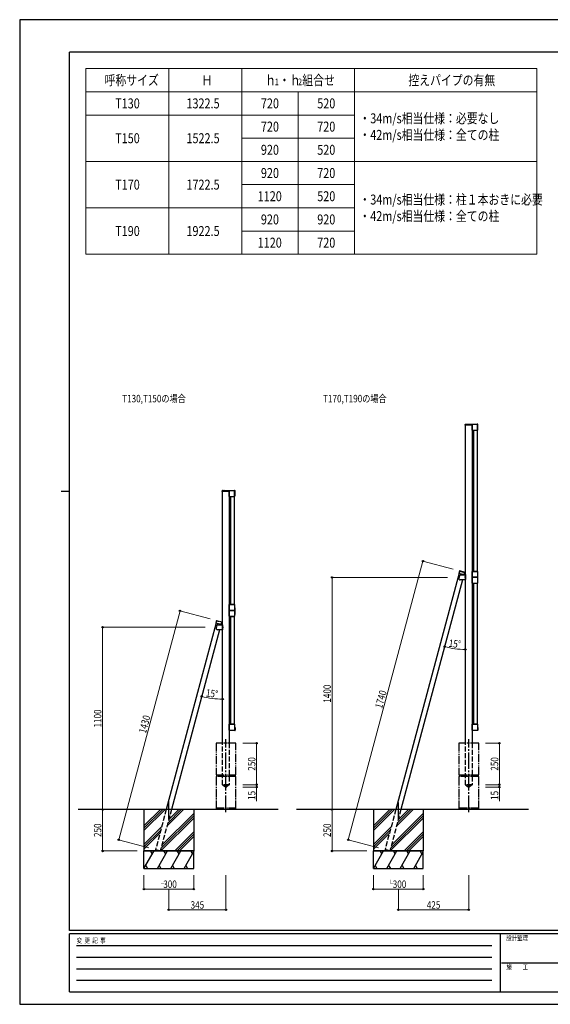
# Model space of a CAD drawing. Units: millimetres. Extents: x 0 to 8410, y 0 to 5940.
# Drawn here: x 0 to 3202, y 0 to 5940 of the extents above; entities that cross this region are included whole.
import ezdxf

# ---------------------------------------------------------------- set-up
doc = ezdxf.new("R2010")
doc.units = ezdxf.units.MM
for name, pattern in [('YCENTER_1', [13, 10, -1, 1, -1]), ('YDIVIDE_1', [15, 10, -1, 1, -1, 1, -1]), ('YHIDDEN_1', [4, 3, -1])]:
    doc.linetypes.add(name, pattern=pattern)
for name, color, linetype, lineweight in [('TABLE1', 255, 'Continuous', 13), ('USER1', 3, 'Continuous', 13), ('YKK_A1', 4, 'Continuous', 30), ('YKK_D', 6, 'Continuous', 13), ('YKK_ZWAK', 7, 'Continuous', 30)]:
    doc.layers.add(name, color=color, linetype=linetype, lineweight=lineweight)
doc.styles.add('text-b', font='extslim2.shx', dxfattribs={"width": 0.8, "bigfont": 'extfont2.shx'})

msp = doc.modelspace()

# ---------------------------------------------------------------- linework, layer by layer
at = {"layer": 'TABLE1'}
for p, q in [((400, 5645), (3120, 5645)), ((400, 5645), (400, 4525)), ((900, 5645), (900, 4525)), ((1340, 5645), (1340, 4525)), ((2020, 5645), (2020, 4525)), ((3120, 5645), (3120, 4525)), ((400, 5505), (3120, 5505)), ((1680, 5505), (1680, 4525)), ((400, 5365), (2020, 5365)), ((1340, 5225), (2020, 5225)), ((400, 5085), (3120, 5085)), ((1340, 4945), (2020, 4945)), ((400, 4805), (2020, 4805)), ((1340, 4665), (2020, 4665)), ((400, 4525), (3120, 4525))]:
    msp.add_line(p, q, dxfattribs=at)
at = {"layer": 'YKK_A1', "linetype": 'Continuous', "ltscale": 0.5}
for p, q in [((2687.6, 3493.5), (2687.6, 3498)), ((2724.1, 3493.5), (2687.6, 3493.5)), ((2689.1, 3499.5), (2761.6, 3499.5)), ((2690.1, 1575), (2690.1, 3493.5)), ((2698.9, 3500.5), (2761.6, 3500.5)), ((2724.1, 3493.5), (2730.1, 3499.5)), ((2762.1, 3497.5), (2728.1, 3497.5)), ((2730.1, 3497.5), (2730.1, 1575)), ((2731.6, 3463), (2759.9, 3463)), ((2731.6, 3463), (2731.6, 2612)), ((2736.4, 3463), (2736.4, 3463.3)), ((2737.6, 3463), (2737.6, 2612)), ((2738.4, 3463), (2738.4, 2612)), ((2748.6, 3463), (2748.6, 3463.4)), ((2759.9, 3463), (2759.9, 2612)), ((2761.8, 3464), (2762.1, 3497.5)), ((2763.8, 3464), (2764.1, 3497)), ((2764.8, 3468.5), (2765.1, 3497)), ((1222.2, 3093.5), (1222.2, 3098)), ((1258.7, 3093.5), (1222.2, 3093.5)), ((1223.7, 3099.5), (1296.2, 3099.5)), ((1224.7, 1575), (1224.7, 3093.5)), ((1233.5, 3100.5), (1296.2, 3100.5)), ((1258.7, 3093.5), (1264.7, 3099.5)), ((1296.7, 3097.5), (1262.7, 3097.5)), ((1264.7, 3094), (1264.7, 1575)), ((1296.4, 3064), (1296.7, 3097.5)), ((1298.4, 3064), (1298.7, 3097)), ((1299.4, 3068.5), (1299.7, 3097)), ((1266.2, 3063), (1294.5, 3063)), ((1266.2, 3063), (1266.2, 2412)), ((1271, 3063), (1271, 3063.3)), ((1272.2, 3063), (1272.2, 2412)), ((1273, 3063), (1273, 2412)), ((1283.2, 3063), (1283.2, 3063.4)), ((1294.5, 3063), (1294.5, 2412)), ((2653.6, 2616.4), (2649.7, 2601.9)), ((2653.6, 2616.4), (2686.5, 2607.6)), ((2651.7, 2601.4), (2269.5, 1175)), ((2671.7, 2560), (2300.5, 1175)), ((2649.7, 2601.9), (2682.6, 2593.1)), ((2654.9, 2584.5), (2650.8, 2569.5)), ((2690.1, 2560), (2658.1, 2560)), ((2662.2, 2590), (2690.1, 2590)), ((2680.7, 2593.6), (2679.7, 2590)), ((2686.5, 2607.6), (2682.6, 2593.1)), ((2690.1, 2593.5), (2690.1, 2563.5)), ((2731.6, 2612), (2759.9, 2612)), ((2736.4, 2611.4), (2736.4, 2612)), ((2748.6, 2611.5), (2748.6, 2612)), ((2731.6, 2540.5), (2759.9, 2540.5)), ((2731.6, 2540.5), (2731.6, 1689.5)), ((2736.4, 2540.5), (2736.4, 2540.8)), ((2737.6, 2540.5), (2737.6, 1689.5)), ((2738.4, 2540.5), (2738.4, 1689.5)), ((2748.6, 2540.5), (2748.6, 2540.9)), ((2759.9, 2540.5), (2759.9, 1689.5)), ((1266.2, 2412), (1294.5, 2412)), ((1271, 2411.4), (1271, 2412)), ((1283.2, 2411.5), (1283.2, 2412)), ((1266.2, 2340.5), (1294.5, 2340.5)), ((1266.2, 2340.5), (1266.2, 1689.5)), ((1271, 2340.5), (1271, 2340.8)), ((1272.2, 2340.5), (1272.2, 1689.5)), ((1273, 2340.5), (1273, 1689.5)), ((1283.2, 2340.5), (1283.2, 2340.9)), ((1294.5, 2340.5), (1294.5, 1689.5)), ((1186.3, 2301.4), (884.5, 1175)), ((1206.3, 2260), (915.5, 1175)), ((1188.2, 2316.4), (1184.4, 2301.9)), ((1184.4, 2301.9), (1217.2, 2293.1)), ((1189.5, 2284.5), (1185.4, 2269.5)), ((1188.2, 2316.4), (1221.1, 2307.6)), ((1224.7, 2260), (1192.7, 2260)), ((1196.8, 2290), (1224.7, 2290)), ((1215.3, 2293.6), (1214.3, 2290)), ((1221.1, 2307.6), (1217.2, 2293.1)), ((1224.7, 2290), (1224.7, 2260)), ((1266.2, 1689.5), (1294.5, 1689.5)), ((1271, 1688.9), (1271, 1689.5)), ((1283.2, 1689), (1283.2, 1689.5)), ((2731.6, 1689.5), (2759.9, 1689.5)), ((2736.4, 1688.9), (2736.4, 1689.5)), ((2748.6, 1689), (2748.6, 1689.5)), ((750, 1175), (750, 925)), ((750, 1076.2), (848.9, 1175)), ((750, 1062), (863, 1175)), ((750, 1047.9), (877.2, 1175)), ((852.7, 940.4), (1050, 1137.7)), ((857.9, 959.7), (1050, 1151.9)), ((888.6, 1074.3), (989.3, 1175)), ((893.7, 1093.6), (975.1, 1175)), ((898.9, 1112.9), (961, 1175)), ((1050, 1175), (1050, 925)), ((2135, 1175), (2135, 925)), ((2135, 1076.2), (2233.9, 1175)), ((2135, 1062), (2248, 1175)), ((2135, 1047.9), (2262.2, 1175)), ((2237.7, 940.4), (2435, 1137.7)), ((2242.9, 959.7), (2435, 1151.9)), ((2273.6, 1074.3), (2374.3, 1175)), ((2278.7, 1093.6), (2360.1, 1175)), ((2283.9, 1112.9), (2346, 1175)), ((2435, 1175), (2435, 925)), ((750, 964), (856.5, 1070.5)), ((851.4, 925), (1050, 1123.6)), ((2135, 964), (2241.5, 1070.5)), ((2236.4, 925), (2435, 1123.6)), ((750, 949.9), (851.3, 1051.2)), ((750, 935.7), (846.1, 1031.9)), ((935.3, 925), (1050, 1039.8)), ((949.4, 925), (1050, 1025.6)), ((963.5, 925), (1050, 1011.5)), ((2135, 949.9), (2236.3, 1051.2)), ((2135, 935.7), (2231.1, 1031.9)), ((2320.3, 925), (2435, 1039.8)), ((2334.4, 925), (2435, 1025.6)), ((2348.5, 925), (2435, 1011.5)), ((750, 925), (1050, 925)), ((750, 820), (750, 925)), ((750, 820), (810.6, 925)), ((1050, 925), (750, 925)), ((800.1, 906.8), (789.6, 925)), ((830.8, 820), (891.5, 925)), ((881, 906.8), (870.5, 925)), ((911.7, 820), (972.3, 925)), ((961.8, 906.8), (951.3, 925)), ((992.5, 820), (1053.1, 925)), ((1042.6, 906.8), (1032.1, 925)), ((1050, 820), (1050, 925)), ((2135, 925), (2435, 925)), ((2135, 820), (2135, 925)), ((2135, 820), (2195.6, 925)), ((2435, 925), (2135, 925)), ((2185.1, 906.8), (2174.6, 925)), ((2215.8, 820), (2276.5, 925)), ((2266, 906.8), (2255.5, 925)), ((2296.7, 820), (2357.3, 925)), ((2346.8, 906.8), (2336.3, 925)), ((2377.5, 820), (2435, 919.6)), ((2427.6, 906.8), (2417.1, 925)), ((2435, 820), (2435, 925)), ((760.5, 838.2), (771, 820)), ((841.3, 838.2), (851.8, 820)), ((922.2, 838.2), (932.7, 820)), ((1003, 838.2), (1013.5, 820)), ((2145.5, 838.2), (2156, 820)), ((2226.3, 838.2), (2236.8, 820)), ((2307.2, 838.2), (2317.7, 820)), ((2388, 838.2), (2398.5, 820)), ((750, 820), (1050, 820)), ((2135, 820), (2435, 820))]:
    msp.add_line(p, q, dxfattribs=at)
at = {"layer": 'YKK_A1', "linetype": 'YHIDDEN_1'}
for p, q in [((2689.6, 3497.5), (2689.6, 3493.5)), ((2728.1, 3497.5), (2689.6, 3497.5)), ((1224.2, 3097.5), (1224.2, 3093.5)), ((1262.7, 3097.5), (1224.2, 3097.5))]:
    msp.add_line(p, q, dxfattribs=at)
at = {"layer": 'YKK_A1'}
for p, q in [((2727.6, 3499.5), (2727.6, 3497)), ((2730.3, 3499.5), (2730.3, 3497.5)), ((2731.8, 3499.5), (2731.8, 3497.5)), ((2745.3, 3499.5), (2745.3, 3497.5)), ((2746.8, 3499.5), (2746.8, 3497.5)), ((2761.8, 3464), (2763.8, 3464)), ((1262.2, 3099.5), (1262.2, 3097)), ((1265, 3099.5), (1265, 3097.5)), ((1266.4, 3099.5), (1266.4, 3097.5)), ((1280, 3099.5), (1280, 3097.5)), ((1281.4, 3099.5), (1281.4, 3097.5)), ((1296.4, 3064), (1298.4, 3064))]:
    msp.add_line(p, q, dxfattribs=at)
at = {"layer": 'YKK_A1', "linetype": 'Continuous'}
for p, q in [((2727.8, 3497.6), (2727.8, 3464.1)), ((2763.3, 3498.6), (2728.8, 3498.6)), ((2728.8, 3463.1), (2729, 3463.1)), ((2729, 3463.1), (2729.3, 3463.3)), ((2729.3, 3463.3), (2737.1, 3463.3)), ((2737.1, 3463.3), (2738.1, 3463.4)), ((2738.1, 3463.4), (2754.1, 3463.4)), ((2754.1, 3463.4), (2755.1, 3463.3)), ((2755.1, 3463.3), (2762.8, 3463.3)), ((2763.1, 3463.1), (2762.8, 3463.3)), ((2763.1, 3463.1), (2763.3, 3463.1)), ((2764.3, 3464.1), (2764.3, 3497.6)), ((1262.4, 3097.6), (1262.4, 3064.1)), ((1297.9, 3098.6), (1263.4, 3098.6)), ((1298.9, 3064.1), (1298.9, 3097.6)), ((1263.4, 3063.1), (1263.6, 3063.1)), ((1263.6, 3063.1), (1263.9, 3063.3)), ((1263.9, 3063.3), (1271.7, 3063.3)), ((1271.7, 3063.3), (1272.7, 3063.4)), ((1272.7, 3063.4), (1288.7, 3063.4)), ((1288.7, 3063.4), (1289.7, 3063.3)), ((1289.7, 3063.3), (1297.4, 3063.3)), ((1297.7, 3063.1), (1297.4, 3063.3)), ((1297.7, 3063.1), (1297.9, 3063.1)), ((2727.8, 2610.9), (2727.8, 2577.4)), ((2727.8, 2575.1), (2727.8, 2541.6)), ((2729, 2611.9), (2728.8, 2611.9)), ((2728.8, 2576.4), (2763.3, 2576.4)), ((2763.3, 2576.1), (2728.8, 2576.1)), ((2729, 2611.9), (2729.3, 2611.7)), ((2737.1, 2611.7), (2729.3, 2611.7)), ((2738.1, 2611.6), (2737.1, 2611.7)), ((2754.1, 2611.6), (2738.1, 2611.6)), ((2755.1, 2611.7), (2754.1, 2611.6)), ((2762.8, 2611.7), (2755.1, 2611.7)), ((2763.1, 2611.9), (2762.8, 2611.7)), ((2763.3, 2611.9), (2763.1, 2611.9)), ((2764.3, 2577.4), (2764.3, 2610.9)), ((2764.3, 2541.6), (2764.3, 2575.1)), ((2728.8, 2540.6), (2729, 2540.6)), ((2729, 2540.6), (2729.3, 2540.8)), ((2729.3, 2540.8), (2737.1, 2540.8)), ((2737.1, 2540.8), (2738.1, 2540.9)), ((2738.1, 2540.9), (2754.1, 2540.9)), ((2754.1, 2540.9), (2755.1, 2540.8)), ((2755.1, 2540.8), (2762.8, 2540.8)), ((2763.1, 2540.6), (2762.8, 2540.8)), ((2763.1, 2540.6), (2763.3, 2540.6)), ((1262.4, 2410.9), (1262.4, 2377.4)), ((1263.6, 2411.9), (1263.4, 2411.9)), ((1263.4, 2376.4), (1297.9, 2376.4)), ((1297.9, 2376.1), (1263.4, 2376.1)), ((1263.6, 2411.9), (1263.9, 2411.7)), ((1271.7, 2411.7), (1263.9, 2411.7)), ((1272.7, 2411.6), (1271.7, 2411.7)), ((1288.7, 2411.6), (1272.7, 2411.6)), ((1289.7, 2411.7), (1288.7, 2411.6)), ((1297.4, 2411.7), (1289.7, 2411.7)), ((1297.7, 2411.9), (1297.4, 2411.7)), ((1297.9, 2411.9), (1297.7, 2411.9)), ((1298.9, 2377.4), (1298.9, 2410.9)), ((1262.4, 2375.1), (1262.4, 2341.6)), ((1263.4, 2340.6), (1263.6, 2340.6)), ((1263.6, 2340.6), (1263.9, 2340.8)), ((1263.9, 2340.8), (1271.7, 2340.8)), ((1271.7, 2340.8), (1272.7, 2340.9)), ((1272.7, 2340.9), (1288.7, 2340.9)), ((1288.7, 2340.9), (1289.7, 2340.8)), ((1289.7, 2340.8), (1297.4, 2340.8)), ((1297.7, 2340.6), (1297.4, 2340.8)), ((1297.7, 2340.6), (1297.9, 2340.6)), ((1298.9, 2341.6), (1298.9, 2375.1)), ((1262.4, 1688.4), (1262.4, 1654.9)), ((1263.6, 1689.4), (1263.4, 1689.4)), ((1263.6, 1689.4), (1263.9, 1689.2)), ((1271.7, 1689.2), (1263.9, 1689.2)), ((1272.7, 1689.1), (1271.7, 1689.2)), ((1288.7, 1689.1), (1272.7, 1689.1)), ((1289.7, 1689.2), (1288.7, 1689.1)), ((1297.4, 1689.2), (1289.7, 1689.2)), ((1297.7, 1689.4), (1297.4, 1689.2)), ((1297.9, 1689.4), (1297.7, 1689.4)), ((1298.9, 1654.9), (1298.9, 1688.4)), ((2727.8, 1688.4), (2727.8, 1654.9)), ((2729, 1689.4), (2728.8, 1689.4)), ((2729, 1689.4), (2729.3, 1689.2)), ((2737.1, 1689.2), (2729.3, 1689.2)), ((2738.1, 1689.1), (2737.1, 1689.2)), ((2754.1, 1689.1), (2738.1, 1689.1)), ((2755.1, 1689.2), (2754.1, 1689.1)), ((2762.8, 1689.2), (2755.1, 1689.2)), ((2763.1, 1689.4), (2762.8, 1689.2)), ((2763.3, 1689.4), (2763.1, 1689.4)), ((2764.3, 1654.9), (2764.3, 1688.4)), ((1263.4, 1653.9), (1297.9, 1653.9)), ((2728.8, 1653.9), (2763.3, 1653.9)), ((1559.3, 1175), (353.9, 1175)), ((3070.3, 1175), (1669.9, 1175))]:
    msp.add_line(p, q, dxfattribs=at)
at = {"layer": 'YKK_A1', "linetype": 'YHIDDEN_1', "ltscale": 0.5}
for p, q in [((2655, 2613.9), (2651.7, 2601.4)), ((2655, 2613.9), (2684, 2606.1)), ((2684, 2606.1), (2680.7, 2593.6)), ((1189.7, 2313.9), (1186.3, 2301.4)), ((1189.7, 2313.9), (1218.6, 2306.1)), ((1218.6, 2306.1), (1215.3, 2293.6))]:
    msp.add_line(p, q, dxfattribs=at)
at = {"layer": 'YKK_A1', "linetype": 'YCENTER_1', "ltscale": 0.5}
for p, q in [((2684.3, 2578.5), (2694.7, 2578.5)), ((1218.9, 2275), (1229.4, 2275)), ((900, 1117), (900, 1233))]:
    msp.add_line(p, q, dxfattribs=at)
at = {"layer": 'YKK_A1', "ltscale": 0.5}
for p, q in [((2765.3, 2592.5), (2764.3, 2592.5)), ((2765.6, 2552.8), (2765.6, 2592.2)), ((2764.3, 2552.5), (2765.3, 2552.5)), ((1299.8, 2392.5), (1298.9, 2392.5)), ((1300.1, 2352.8), (1300.1, 2392.2)), ((1298.9, 2352.5), (1299.8, 2352.5))]:
    msp.add_line(p, q, dxfattribs=at)
at = {"layer": 'YKK_A1', "linetype": 'ByBlock', "ltscale": 0.5}
for p, q in [((1298.9, 1670), (1299.9, 1670)), ((1300.2, 1669.7), (1300.2, 1652.9)), ((2764.3, 1670), (2765.3, 1670)), ((2765.6, 1669.7), (2765.6, 1652.9)), ((1299.2, 1651.9), (1264.7, 1649.5)), ((2764.6, 1651.9), (2730.1, 1649.5))]:
    msp.add_line(p, q, dxfattribs=at)
at = {"layer": 'YKK_A1', "linetype": 'YDIVIDE_1', "ltscale": 5}
for p, q in [((1184.7, 1575), (1184.7, 1385)), ((1304.7, 1575), (1184.7, 1575)), ((1304.7, 1385), (1304.7, 1575)), ((2650.1, 1575), (2650.1, 1385)), ((2770.1, 1575), (2650.1, 1575)), ((2770.1, 1385), (2770.1, 1575)), ((1184.7, 1385), (1304.7, 1385)), ((1184.7, 1375), (1184.7, 1175)), ((1244.7, 1375), (1184.7, 1375)), ((1304.7, 1375), (1244.7, 1375)), ((1304.7, 1175), (1304.7, 1375)), ((2650.1, 1385), (2770.1, 1385)), ((2650.1, 1375), (2650.1, 1175)), ((2710.1, 1375), (2650.1, 1375)), ((2770.1, 1375), (2710.1, 1375)), ((2770.1, 1175), (2770.1, 1375)), ((1184.7, 1185), (1304.7, 1185)), ((2650.1, 1185), (2770.1, 1185))]:
    msp.add_line(p, q, dxfattribs=at)
at = {"layer": 'YKK_A1', "linetype": 'YHIDDEN_1', "ltscale": 10}
for p, q in [((1224.7, 1325), (1224.7, 1575)), ((1264.7, 1575), (1264.7, 1325)), ((2690.1, 1325), (2690.1, 1575)), ((2730.1, 1575), (2730.1, 1325)), ((1263.2, 1325), (1223.2, 1325)), ((1264.9, 1325), (1224.5, 1325)), ((1224.5, 1325), (1224.5, 1324)), ((1224.5, 1324), (1264.9, 1324)), ((1224.5, 1324), (1241.4, 1311.3)), ((1264.9, 1324), (1248, 1311.3)), ((1264.9, 1324), (1264.9, 1325)), ((2730.3, 1325), (2689.9, 1325)), ((2689.9, 1325), (2689.9, 1324)), ((2689.9, 1324), (2730.3, 1324)), ((2689.9, 1324), (2706.7, 1311.3)), ((2730.1, 1325), (2690.1, 1325)), ((2730.3, 1324), (2713.4, 1311.3)), ((2730.3, 1324), (2730.3, 1325)), ((884.5, 1175), (819.6, 932.8)), ((915.5, 1175), (848.6, 925)), ((2269.5, 1175), (2204.7, 933.2)), ((2300.5, 1175), (2233.7, 925.4)), ((848.6, 925), (819.6, 932.8)), ((2233.7, 925.4), (2204.7, 933.2))]:
    msp.add_line(p, q, dxfattribs=at)
at = {"layer": 'YKK_A1', "linetype": 'YCENTER_1', "ltscale": 10}
for p, q in [((1244.7, 1160), (1244.7, 1600)), ((2710.1, 1160), (2710.1, 1600)), ((900, 1117), (900, 1233)), ((2285, 1117), (2285, 1233))]:
    msp.add_line(p, q, dxfattribs=at)
at = {"layer": 'YKK_A1', "linetype": 'Continuous', "ltscale": 0.5}
for centre, radius, start, end in [((2689.1, 3498), 1.5, 90, 180), ((2698.9, 3499.5), 1, 90, 180), ((2761.6, 3497), 3.5, 359.5, 90), ((2761.6, 3497), 2.5, 359.5, 90), ((1223.7, 3098), 1.5, 90, 180), ((1233.5, 3099.5), 1, 90, 180), ((1296.2, 3097), 3.5, 359.5, 90), ((1296.2, 3097), 2.5, 359.5, 90), ((2658.1, 2567.5), 7.5, 164.71257, 270), ((2662.2, 2582.5), 7.5, 90, 164.71257), ((1192.7, 2267.5), 7.5, 164.71257, 270), ((1196.8, 2282.5), 7.5, 90, 164.71257)]:
    msp.add_arc(centre, radius, start, end, dxfattribs=at)
at = {"layer": 'YKK_A1', "linetype": 'Continuous'}
for centre, start, end in [((2728.8, 3497.6), 90, 180), ((2728.8, 3464.1), 180, 270), ((2763.3, 3497.6), 0, 90), ((2763.3, 3464.1), 270, 0), ((1263.4, 3097.6), 90, 180), ((1297.9, 3097.6), 0, 90), ((1263.4, 3064.1), 180, 270), ((1297.9, 3064.1), 270, 0), ((2728.8, 2610.9), 90, 180), ((2728.8, 2577.4), 180, 270), ((2728.8, 2575.1), 90, 180), ((2763.3, 2610.9), 0, 90), ((2763.3, 2577.4), 270, 0), ((2763.3, 2575.1), 0, 90), ((2728.8, 2541.6), 180, 270), ((2763.3, 2541.6), 270, 0), ((1263.4, 2410.9), 90, 180), ((1263.4, 2377.4), 180, 270), ((1263.4, 2375.1), 90, 180), ((1297.9, 2410.9), 0, 90), ((1297.9, 2377.4), 270, 0), ((1297.9, 2375.1), 0, 90), ((1263.4, 2341.6), 180, 270), ((1297.9, 2341.6), 270, 0), ((1263.4, 1688.4), 90, 180), ((1297.9, 1688.4), 0, 90), ((2728.8, 1688.4), 90, 180), ((2763.3, 1688.4), 0, 90), ((1263.4, 1654.9), 180, 270), ((1297.9, 1654.9), 270, 0), ((2728.8, 1654.9), 180, 270), ((2763.3, 1654.9), 270, 0)]:
    msp.add_arc(centre, 0.981, start, end, dxfattribs=at)
at = {"layer": 'YKK_A1'}
for centre in [(2763.8, 3468.5), (1298.4, 3068.5)]:
    msp.add_arc(centre, 1, 269.5, 359.5, dxfattribs=at)
at = {"layer": 'YKK_A1', "ltscale": 0.5}
for centre, start, end in [((2765.3, 2592.2), 0, 90), ((2765.3, 2552.8), 270, 0), ((1299.8, 2392.2), 0, 90), ((1299.8, 2352.8), 270, 0)]:
    msp.add_arc(centre, 0.3, start, end, dxfattribs=at)
at = {"layer": 'YKK_A1', "linetype": 'ByBlock', "ltscale": 0.5}
for centre, radius, start, end in [((1299.9, 1669.7), 0.3, 0, 90), ((2765.3, 1669.7), 0.3, 0, 90), ((1299.2, 1652.9), 1, 274.08562, 0), ((2764.6, 1652.9), 1, 274.08562, 0)]:
    msp.add_arc(centre, radius, start, end, dxfattribs=at)
at = {"layer": 'YKK_A1', "linetype": 'YHIDDEN_1', "ltscale": 10}
for centre in [(1244.7, 1315), (2710.1, 1315)]:
    msp.add_arc(centre, 5, 228.46355, 311.53645, dxfattribs=at)
at = {"layer": 'YKK_D'}
for p, q in [((2433, 2673.4), (1982.6, 992.7)), ((2615.4, 2624.5), (2432, 2673.7)), ((2581.5, 2575), (1884, 2575)), ((1885, 2575), (1885, 1175)), ((597.5, 992.3), (967.6, 2373.4)), ((1150.1, 2324.5), (966.6, 2373.7)), ((1119.2, 2275), (499, 2275)), ((500, 1175), (500, 2275)), ((2563.6, 2156.6), (2563.6, 2156.5)), ((2690.1, 2142), (2690.1, 2142)), ((1098.2, 1856.6), (1098.2, 1856.5)), ((1224.7, 1842), (1224.7, 1842)), ((1345.7, 1575), (1430.7, 1575)), ((1429.7, 1325), (1429.7, 1575)), ((2811.1, 1575), (2896.1, 1575)), ((2895.1, 1325), (2895.1, 1575)), ((1345.7, 1325), (1430.7, 1325)), ((1345.7, 1325), (1430.7, 1325)), ((1345.7, 1310), (1430.7, 1310)), ((1429.7, 1325), (1429.7, 1310)), ((1429.7, 1310), (1429.7, 1226.2)), ((2811.1, 1325), (2896.1, 1325)), ((2811.1, 1325), (2896.1, 1325)), ((2811.1, 1310), (2896.1, 1310)), ((2895.1, 1325), (2895.1, 1310)), ((2895.1, 1310), (2895.1, 1226.2)), ((497.6, 1175), (501, 1175)), ((497.6, 1175), (501, 1175)), ((500, 1175), (500, 925)), ((1882.7, 1175), (1886, 1175)), ((1882.7, 1175), (1886, 1175)), ((1885, 1175), (1885, 925)), ((780, 943.4), (596.6, 992.5)), ((2165.1, 943.8), (1981.7, 993)), ((709, 925), (499, 925)), ((2094, 925), (1884, 925)), ((750, 779), (750, 694)), ((1050, 779), (1050, 694)), ((2135, 779), (2135, 694)), ((2435, 779), (2435, 694)), ((2710.1, 779), (2710.1, 569)), ((1050, 695), (750, 695)), ((2435, 695), (2135, 695)), ((2285, 694), (2285, 569)), ((2710.1, 570), (2285, 570))]:
    msp.add_line(p, q, dxfattribs=at)
at = {"layer": 'YKK_D', "ltscale": 20}
for p, q in [((1244.7, 779), (1244.7, 569)), ((900, 694), (900, 569)), ((1244.7, 570), (900, 570))]:
    msp.add_line(p, q, dxfattribs=at)
at = {"layer": 'YKK_D', "linetype": 'ByBlock', "lineweight": -2}
for centre in [(2433, 2673.4), (1885, 2575), (967.6, 2373.4), (500, 2275), (2563.8, 2157.5), (2690.1, 2141), (1098.4, 1857.5), (1224.7, 1841), (1429.7, 1575), (2895.1, 1575), (1429.7, 1325), (1429.7, 1325), (1429.7, 1310), (2895.1, 1325), (2895.1, 1325), (2895.1, 1310), (500, 1175), (500, 1175), (1885, 1175), (1885, 1175), (597.5, 992.3), (1982.6, 992.7), (500, 925), (1885, 925), (750, 695), (1050, 695), (2135, 695), (2435, 695), (900, 570), (1244.7, 570), (2285, 570), (2710.1, 570)]:
    msp.add_circle(centre, 4.25, dxfattribs=at)
at = {"layer": 'YKK_D'}
for centre in [(2690.1, 2632.2), (1224.7, 2332.2)]:
    msp.add_arc(centre, 491.2, 255.10571, 270.00003, dxfattribs=at)
at = {"layer": 'YKK_ZWAK'}
for p, q in [((8410, 5940), (0, 5940)), ((0, 5940), (0, 0)), ((8100, 5745), (300, 5745)), ((300, 445), (300, 5745)), ((250, 3095), (300, 3095)), ((8100, 445), (300, 445)), ((2900, 425), (300, 425)), ((300, 75), (300, 425)), ((2900, 425), (2900, 75)), ((4200, 425), (2900, 425)), ((342.5, 355), (2850, 355)), ((342.5, 285), (2850, 285)), ((2907.5, 250), (4200, 250)), ((342.5, 215), (2850, 215)), ((342.5, 145), (2850, 145)), ((300, 75), (2900, 75)), ((2900, 75), (4200, 75)), ((0, 0), (8410, 0))]:
    msp.add_line(p, q, dxfattribs=at)

# ---------------------------------------------------------------- texts
at = {"layer": 'TABLE1', "style": 'text-b', "width": 0.8}
for s, height, p in [('呼称サイズ', 60, (512.4, 5545)), ('Ｈ', 60, (1097.6, 5545)), ('ｈ', 60, (1481.6, 5545)), ('1', 40, (1539.2, 5545)), ('・ｈ', 60, (1564.8, 5545)), ('2', 40, (1680, 5545)), ('組合せ', 60, (1705.6, 5545)), ('控えパイプの有無', 60, (2345.6, 5545)), ('T130', 60, (576.4, 5405)), ('1322.5', 60, (1006.4, 5405)), ('720', 60, (1455.6, 5405)), ('520', 60, (1795.6, 5405)), ('・34m/s相当仕様：必要なし', 60, (2050, 5315)), ('720', 60, (1455.6, 5265)), ('720', 60, (1795.6, 5265)), ('T150', 60, (576.4, 5195)), ('1522.5', 60, (1006.4, 5195)), ('・42m/s相当仕様：全ての柱', 60, (2050, 5215)), ('920', 60, (1455.6, 5125)), ('520', 60, (1795.6, 5125)), ('920', 60, (1455.6, 4985)), ('720', 60, (1795.6, 4985)), ('T170', 60, (576.4, 4915)), ('1722.5', 60, (1006.4, 4915)), ('1120', 60, (1436.4, 4845)), ('520', 60, (1795.6, 4845)), ('・34m/s相当仕様：柱１本おきに必要', 60, (2050, 4825)), ('920', 60, (1455.6, 4705)), ('920', 60, (1795.6, 4705)), ('・42m/s相当仕様：全ての柱', 60, (2050, 4725)), ('T190', 60, (576.4, 4635)), ('1922.5', 60, (1006.4, 4635)), ('1120', 60, (1436.4, 4565)), ('720', 60, (1795.6, 4565))]:
    msp.add_text(s, height=height, dxfattribs=at).set_placement(p)
at = {"layer": 'USER1', "style": 'text-b', "width": 0.8}
for s, p in [('T130,T150の場合', (618.9, 3631.6)), ('T170,T190の場合', (1831.1, 3631.6))]:
    msp.add_text(s, height=45, dxfattribs=at).set_placement(p)
at = {"layer": 'YKK_D', "style": 'text-b', "width": 0.8}
for s, rotation, p in [('15°', 352.55287, (2586.8, 2157.4)), ('1400', 90, (1878, 1819.8)), ('15°', 352.55287, (1121.5, 1857.4)), ('1740', 74.99999, (2186.8, 1781.5)), ('1100', 90, (493, 1669.8)), ('1430', 75, (761.5, 1631.3)), ('250', 90, (1422.7, 1409.2)), ('250', 90, (2888.1, 1409.2)), ('15', 90, (1422.7, 1233.2)), ('15', 90, (2888.1, 1233.2)), ('250', 90, (493, 1009.2)), ('250', 90, (1878, 1009.2))]:
    msp.add_text(s, height=45, rotation=rotation, dxfattribs=at).set_placement(p)
for s, height, p in [('□', 22.5, (849.6, 728.3)), ('300', 45, (866.4, 702)), ('□', 22.5, (2234.6, 728.3)), ('300', 45, (2251.4, 702)), ('345', 45, (1031.5, 577)), ('425', 45, (2456.7, 577))]:
    msp.add_text(s, height=height, dxfattribs=at).set_placement(p)
at = {"layer": 'YKK_ZWAK', "style": 'text-b', "width": 0.8}
for s, p in [('設計監理', (2936.7, 385)), ('変  更  記  事', (343.7, 370)), ('施\u3000\u3000工', (2936.7, 210))]:
    msp.add_text(s, height=30, dxfattribs=at).set_placement(p)

doc.saveas('drawing.dxf')
